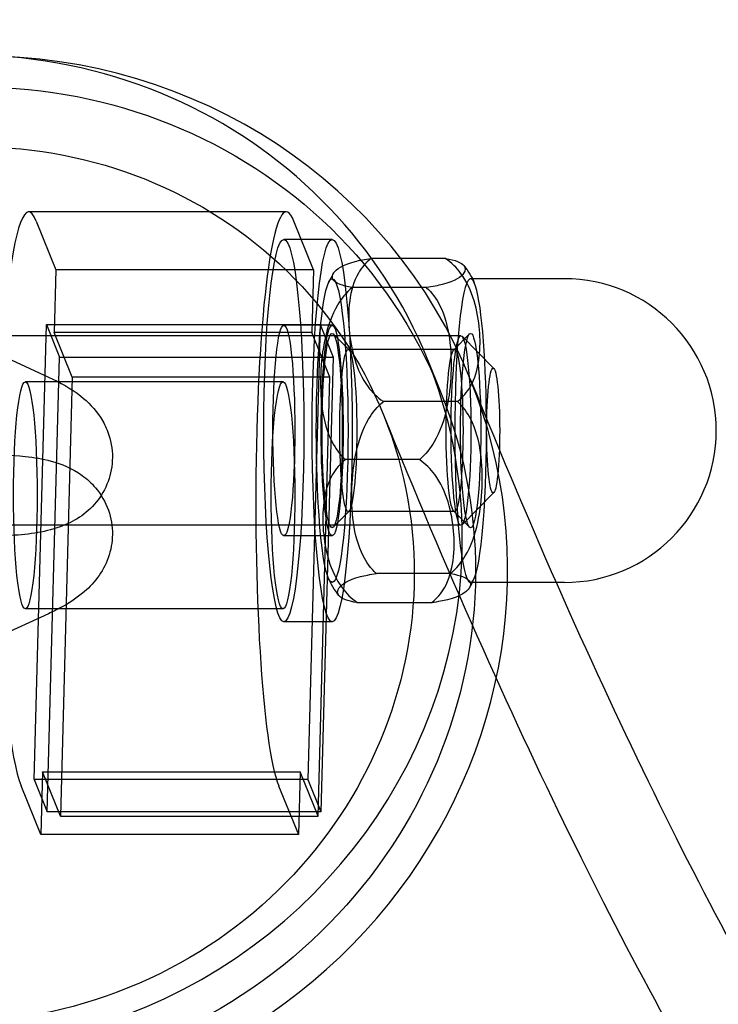
# Model space of a CAD drawing. Units: millimetres. Extents: x -0.45 to 3.9, y -8.72 to 0.
# Drawn here: x 1.97 to 1.99, y -3.79 to -3.76 of the extents above; entities that cross this region are included whole.
import ezdxf

# ---------------------------------------------------------------- set-up
doc = ezdxf.new("R2010")
doc.units = ezdxf.units.MM
doc.layers.add('SPIELGERÄTE', color=7, linetype='Continuous')

# ---------------------------------------------------------------- blocks, each defined once
blk = doc.blocks.new('6.380')
at = {"layer": 'SPIELGERÄTE'}
for p, q in [((1.974434, -3.761999), (1.966478, -3.761999)), ((1.966713, -3.762285), (1.96732, -3.763786)), ((1.975276, -3.763786), (1.974669, -3.762285)), ((1.975851, -3.762848), (1.974359, -3.762848)), ((1.977967, -3.763436), (1.977058, -3.763436)), ((1.979345, -3.763436), (1.977967, -3.763436)), ((1.96732, -3.763786), (1.967268, -3.765722)), ((1.975276, -3.763786), (1.96732, -3.763786)), ((1.975276, -3.763786), (1.975224, -3.765722)), ((1.980181, -3.764061), (1.980127, -3.764061)), ((1.983024, -3.764061), (1.980181, -3.764061)), ((1.978758, -3.764334), (1.976471, -3.764334)), ((1.961682, -3.764617), (1.96709, -3.767096)), ((1.966647, -3.779519), (1.967026, -3.76548)), ((1.967026, -3.76548), (1.967431, -3.76648)), ((1.967026, -3.76548), (1.975479, -3.76548)), ((1.967824, -3.767098), (1.967268, -3.765722)), ((1.975224, -3.765722), (1.967268, -3.765722)), ((1.975851, -3.765498), (1.974359, -3.765498)), ((1.975479, -3.76548), (1.9751, -3.779519)), ((1.975781, -3.767098), (1.975224, -3.765722)), ((1.975479, -3.76548), (1.975884, -3.76648)), ((1.976376, -3.766262), (1.975884, -3.765765)), ((1.979603, -3.766262), (1.980094, -3.765765)), ((1.979829, -3.765823), (1.950988, -3.765823)), ((1.980845, -3.766834), (1.979861, -3.765839)), ((1.97963, -3.766248), (1.976348, -3.766248)), ((1.967051, -3.78052), (1.967431, -3.76648)), ((1.967431, -3.76648), (1.975884, -3.76648)), ((1.975884, -3.76648), (1.975505, -3.78052)), ((1.978794, -3.766554), (1.979199, -3.767554)), ((1.974333, -3.767249), (1.966376, -3.767249)), ((1.967824, -3.767098), (1.967458, -3.780653)), ((1.975781, -3.767098), (1.967824, -3.767098)), ((1.975415, -3.780653), (1.975781, -3.767098)), ((1.97972, -3.76785), (1.977432, -3.76785)), ((1.978546, -3.769646), (1.976258, -3.769646)), ((1.980845, -3.770662), (1.979861, -3.771657)), ((1.976376, -3.771234), (1.975884, -3.771732)), ((1.979603, -3.771234), (1.980094, -3.771732)), ((1.97963, -3.771248), (1.976348, -3.771248)), ((1.979829, -3.771673), (1.950988, -3.771673)), ((1.975851, -3.771998), (1.974359, -3.771998)), ((1.979508, -3.773162), (1.97722, -3.773162)), ((1.982765, -3.773435), (1.980127, -3.773435)), ((1.983024, -3.773435), (1.982765, -3.773435)), ((1.974333, -3.774249), (1.966376, -3.774249)), ((1.978921, -3.77406), (1.976633, -3.77406)), ((1.96709, -3.774401), (1.961682, -3.776881)), ((1.975851, -3.774648), (1.974359, -3.774648)), ((1.966902, -3.779277), (1.966849, -3.781214)), ((1.967458, -3.780653), (1.966902, -3.779277)), ((1.966902, -3.779277), (1.974858, -3.779277)), ((1.974858, -3.779277), (1.974806, -3.781214)), ((1.975415, -3.780653), (1.974858, -3.779277)), ((1.966849, -3.781214), (1.966242, -3.779713)), ((1.966647, -3.779519), (1.967051, -3.78052)), ((1.9751, -3.779519), (1.966647, -3.779519)), ((1.974198, -3.779713), (1.974806, -3.781214)), ((1.9751, -3.779519), (1.975505, -3.78052)), ((1.975505, -3.78052), (1.967051, -3.78052)), ((1.967458, -3.780653), (1.975415, -3.780653)), ((1.974806, -3.781214), (1.966849, -3.781214))]:
    blk.add_line(p, q, dxfattribs=at)
blk.add_arc((1.983024, -3.768748), 0.004687, 270, 90, dxfattribs=at)
for centre, major_axis, ratio in [((1.964506, -3.7735), (-0.014693, -0.005946), 0.962916), ((1.964506, -3.7735), (-0.012931, -0.005233), 0.962916), ((1.974359, -3.768748), (0, -0.0059), 0.104528), ((1.975851, -3.768748), (0, -0.0059), 0.104528), ((1.975851, -3.768748), (0, 0.004687), 0.104528), ((1.974359, -3.768748), (0, -0.00325), 0.104528), ((1.975851, -3.768748), (0, -0.00325), 0.104528), ((1.975851, -3.768748), (0, 0.003), 0.104528), ((1.980127, -3.768748), (0, -0.003), 0.104528), ((1.979829, -3.768748), (0, -0.002925), 0.104528), ((1.976348, -3.768748), (0, -0.0025), 0.104528), ((1.97963, -3.768748), (0, 0.0025), 0.104528), ((1.980823, -3.768748), (0, -0.001925), 0.104528), ((1.966376, -3.770749), (0, 0.0035), 0.104528), ((1.974333, -3.770749), (0, 0.0035), 0.104528)]:
    blk.add_ellipse(centre, major_axis=major_axis, ratio=ratio, dxfattribs=at)
for centre, major_axis, ratio, start_param, end_param in [((1.964506, -3.7735), (-0.01562, -0.006321), 0.962916, 3.141593, 4.314548), ((1.964101, -3.7725), (-0.014693, -0.005946), 0.962916, 2.743752, 4.228171), ((1.966478, -3.770999), (0, -0.009), 0.104528, 2.88881, 6.030403), ((1.974434, -3.770999), (0, 0.009), 0.104528, 6.030403, 9.171995), ((1.964101, -3.7725), (-0.014693, -0.005946), 0.962916, 5.196607, 9.026937), ((1.980127, -3.768748), (0, 0.004687), 0.104528, 6.048196, 10.630556), ((1.97723, -3.763636), (-0.001498, -0.001345), 0.428965, 5.331195, 5.539066), ((1.980127, -3.768748), (0, 0.004687), 0.104528, 4.790739, 6.048196), ((1.964506, -3.7735), (-0.01562, -0.006321), 0.962916, 0, 3.141593), ((1.980127, -3.768748), (0, 0.004687), 0.104528, 4.34737, 4.790739), ((1.978748, -3.773861), (0.001498, 0.001345), 0.428965, 5.331195, 5.539066)]:
    blk.add_ellipse(centre, major_axis=major_axis, ratio=ratio, start_param=start_param, end_param=end_param, dxfattribs=at)
for points, knots in [([(1.976471, -3.764334), (1.976468, -3.764334), (1.976465, -3.764333), (1.976313, -3.764309), (1.97618, -3.764273), (1.975831, -3.764139), (1.975821, -3.764001), (1.975896, -3.763885), (1.975972, -3.763769), (1.976163, -3.763631), (1.976688, -3.763496), (1.976866, -3.763461), (1.977051, -3.763437), (1.977054, -3.763436), (1.977058, -3.763436)], [-0.2890576, -0.2890576, -0.2890576, -0.2890576, -0.2879156, -0.2879156, -0.219962, -0.219962, 0, 0, 0, 0.219962, 0.219962, 0.2879156, 0.2879156, 0.2890576, 0.2890576, 0.2890576, 0.2890576]), ([(1.977058, -3.763436), (1.977055, -3.763438), (1.977052, -3.76344), (1.976894, -3.763561), (1.976753, -3.763733), (1.976372, -3.764395), (1.976329, -3.765074), (1.976377, -3.765643), (1.976426, -3.766212), (1.976584, -3.76689), (1.977077, -3.767553), (1.977247, -3.767725), (1.977426, -3.767846), (1.977429, -3.767848), (1.977432, -3.76785)], [-0.2890576, -0.2890576, -0.2890576, -0.2890576, -0.2879156, -0.2879156, -0.219962, -0.219962, 0, 0, 0, 0.219962, 0.219962, 0.2879156, 0.2879156, 0.2890576, 0.2890576, 0.2890576, 0.2890576]), ([(1.980171, -3.767291), (1.980411, -3.766798), (1.980445, -3.766173), (1.980352, -3.765074), (1.980194, -3.764395), (1.9797, -3.763733), (1.97953, -3.763561), (1.979351, -3.76344), (1.979348, -3.763438), (1.979345, -3.763436)], [0.5446828, 0.5446828, 0.5446828, 0.5446828, 0.7496415, 0.7496415, 0.9696036, 0.9696036, 1.0375571, 1.0375571, 1.0386991, 1.0386991, 1.0386991, 1.0386991]), ([(1.979345, -3.763436), (1.979348, -3.763436), (1.97935, -3.763437), (1.979503, -3.763461), (1.979636, -3.763496), (1.979818, -3.763567), (1.979882, -3.76361), (1.979919, -3.763656)], [0.4605839, 0.4605839, 0.4605839, 0.4605839, 0.4617259, 0.4617259, 0.5296795, 0.5296795, 0.6120944, 0.6120944, 0.6120944, 0.6120944]), ([(1.979919, -3.763656), (1.97998, -3.763731), (1.979967, -3.763813), (1.979844, -3.764001), (1.979653, -3.764139), (1.979128, -3.764273), (1.978949, -3.764309), (1.978764, -3.764333), (1.978761, -3.764334), (1.978758, -3.764334)], [0.6120944, 0.6120944, 0.6120944, 0.6120944, 0.7496415, 0.7496415, 0.9696036, 0.9696036, 1.0375571, 1.0375571, 1.0386991, 1.0386991, 1.0386991, 1.0386991]), ([(1.976471, -3.764334), (1.976468, -3.764336), (1.976465, -3.764339), (1.97629, -3.764484), (1.976126, -3.764692), (1.975657, -3.765489), (1.975524, -3.766305), (1.975497, -3.76699), (1.975469, -3.767675), (1.975537, -3.768491), (1.975943, -3.769288), (1.97609, -3.769496), (1.976253, -3.769641), (1.976256, -3.769644), (1.976258, -3.769646)], [-0.2890576, -0.2890576, -0.2890576, -0.2890576, -0.2879156, -0.2879156, -0.219962, -0.219962, 0, 0, 0, 0.219962, 0.219962, 0.2879156, 0.2879156, 0.2890576, 0.2890576, 0.2890576, 0.2890576]), ([(1.978758, -3.764334), (1.978761, -3.764336), (1.978763, -3.764339), (1.978927, -3.764484), (1.979074, -3.764692), (1.979479, -3.765489), (1.979547, -3.766305), (1.979492, -3.767675), (1.979359, -3.768491), (1.97889, -3.769288), (1.978726, -3.769496), (1.978552, -3.769641), (1.978549, -3.769644), (1.978546, -3.769646)], [0.4605839, 0.4605839, 0.4605839, 0.4605839, 0.4617259, 0.4617259, 0.5296795, 0.5296795, 0.7496415, 0.7496415, 0.9696036, 0.9696036, 1.0375571, 1.0375571, 1.0386991, 1.0386991, 1.0386991, 1.0386991]), ([(1.96709, -3.767096), (1.967454, -3.767263), (1.96778, -3.767441), (1.968308, -3.76786), (1.968526, -3.768077), (1.968789, -3.768487), (1.968865, -3.768635), (1.969015, -3.769037), (1.969066, -3.76931), (1.969063, -3.769831), (1.969016, -3.770087), (1.968844, -3.770553), (1.968717, -3.770771), (1.968413, -3.771143), (1.968232, -3.7713), (1.96785, -3.771554), (1.967647, -3.771649), (1.967188, -3.771816), (1.966931, -3.771873), (1.966135, -3.771995), (1.965546, -3.772013), (1.964531, -3.771979), (1.964161, -3.771956), (1.963161, -3.771866), (1.962496, -3.77178), (1.96123, -3.771571), (1.960613, -3.771449), (1.959459, -3.771179), (1.958909, -3.771029), (1.957961, -3.770724), (1.957547, -3.770568), (1.957179, -3.7704)], [0, 0, 0, 0, 0.00169866, 0.00169866, 0.00288115, 0.00288115, 0.00345445, 0.00345445, 0.00433923, 0.00433923, 0.00515837, 0.00515837, 0.0059663, 0.0059663, 0.00678822, 0.00678822, 0.00766959, 0.00766959, 0.00885362, 0.00885362, 0.01122257, 0.01122257, 0.01245919, 0.01245919, 0.01445547, 0.01445547, 0.01631042, 0.01631042, 0.01815343, 0.01815343, 0.01986887, 0.01986887, 0.01986887, 0.01986887]), ([(1.97972, -3.76785), (1.979722, -3.767848), (1.979725, -3.767846), (1.979884, -3.767725), (1.980025, -3.767553), (1.980134, -3.767362), (1.980153, -3.767327), (1.980171, -3.767291)], [0.46058392, 0.46058392, 0.46058392, 0.46058392, 0.46172589, 0.46172589, 0.52967947, 0.52967947, 0.54468276, 0.54468276, 0.54468276, 0.54468276]), ([(1.980126, -3.767179), (1.983938, -3.7766), (1.987709, -3.784199), (1.994624, -3.795372), (1.997813, -3.798866), (2.000563, -3.801024), (2.001134, -3.801329), (2.001417, -3.801454)], [2.88881, 2.88881, 2.88881, 2.88881, 2.9742731, 2.9742731, 3.0597362, 3.0597362, 3.0954045, 3.0954045, 3.0954045, 3.0954045]), ([(1.97722, -3.773162), (1.977217, -3.77316), (1.977215, -3.773157), (1.977052, -3.773012), (1.976904, -3.772805), (1.976499, -3.772008), (1.976431, -3.771191), (1.976459, -3.770506), (1.976486, -3.769821), (1.976619, -3.769005), (1.977088, -3.768208), (1.977252, -3.768), (1.977427, -3.767855), (1.977429, -3.767852), (1.977432, -3.76785)], [1.2102254, 1.2102254, 1.2102254, 1.2102254, 1.2113674, 1.2113674, 1.279321, 1.279321, 1.499283, 1.499283, 1.499283, 1.7192451, 1.7192451, 1.7871987, 1.7871987, 1.7883406, 1.7883406, 1.7883406, 1.7883406]), ([(1.979508, -3.773162), (1.979511, -3.77316), (1.979513, -3.773157), (1.979688, -3.773012), (1.979852, -3.772805), (1.980321, -3.772008), (1.980454, -3.771191), (1.980509, -3.769821), (1.980441, -3.769005), (1.980036, -3.768208), (1.979888, -3.768), (1.979725, -3.767855), (1.979723, -3.767852), (1.97972, -3.76785)], [0.4605839, 0.4605839, 0.4605839, 0.4605839, 0.4617259, 0.4617259, 0.5296795, 0.5296795, 0.7496415, 0.7496415, 0.9696036, 0.9696036, 1.0375571, 1.0375571, 1.0386991, 1.0386991, 1.0386991, 1.0386991]), ([(1.977437, -3.768267), (1.981294, -3.777798), (1.985125, -3.785534), (1.992276, -3.797089), (1.995636, -3.800843), (2.00029, -3.804496), (2.001059, -3.804434), (2.001878, -3.804406), (2.002981, -3.804307), (2.007988, -3.800029), (2.011425, -3.795915), (2.015046, -3.789807)], [2.88881, 2.88881, 2.88881, 2.88881, 2.9742731, 2.9742731, 3.0597362, 3.0597362, 3.1451994, 3.1451994, 3.2306625, 3.2306625, 3.3161256, 3.3161256, 3.3161256, 3.3161256]), ([(1.957179, -3.771098), (1.957766, -3.770829), (1.958486, -3.770587), (1.959942, -3.770196), (1.960664, -3.770036), (1.961992, -3.769795), (1.962616, -3.769702), (1.963795, -3.769568), (1.964365, -3.769524), (1.965429, -3.769489), (1.965925, -3.769499), (1.966649, -3.769576), (1.966909, -3.769618), (1.967484, -3.769774), (1.967816, -3.769904), (1.968277, -3.77024), (1.968418, -3.770367), (1.96871, -3.770713), (1.968851, -3.770953), (1.969024, -3.771446), (1.969067, -3.771702), (1.969062, -3.7722), (1.969016, -3.772447), (1.968854, -3.7729), (1.968737, -3.773109), (1.968463, -3.773477), (1.968304, -3.773635), (1.967928, -3.773946), (1.967706, -3.774085), (1.967349, -3.774278), (1.967222, -3.774341), (1.96709, -3.774401)], [0, 0, 0, 0, 0.00273851, 0.00273851, 0.00493882, 0.00493882, 0.0067933, 0.0067933, 0.00863544, 0.00863544, 0.01057451, 0.01057451, 0.01176368, 0.01176368, 0.01319087, 0.01319087, 0.01384347, 0.01384347, 0.01473172, 0.01473172, 0.01555096, 0.01555096, 0.01635889, 0.01635889, 0.01718058, 0.01718058, 0.01806104, 0.01806104, 0.01924031, 0.01924031, 0.01985528, 0.01985528, 0.01985528, 0.01985528]), ([(1.976258, -3.769646), (1.976256, -3.769648), (1.976253, -3.76965), (1.976094, -3.769771), (1.975953, -3.769943), (1.975573, -3.770606), (1.97553, -3.771284), (1.975578, -3.771853), (1.975626, -3.772422), (1.975785, -3.773101), (1.976278, -3.773763), (1.976448, -3.773936), (1.976627, -3.774056), (1.97663, -3.774058), (1.976633, -3.77406)], [1.2102254, 1.2102254, 1.2102254, 1.2102254, 1.2113674, 1.2113674, 1.279321, 1.279321, 1.499283, 1.499283, 1.499283, 1.7192451, 1.7192451, 1.7871987, 1.7871987, 1.7883406, 1.7883406, 1.7883406, 1.7883406]), ([(1.978921, -3.77406), (1.978923, -3.774058), (1.978926, -3.774056), (1.979085, -3.773936), (1.979225, -3.773763), (1.979606, -3.773101), (1.979649, -3.772422), (1.979553, -3.771284), (1.979394, -3.770606), (1.978901, -3.769943), (1.978731, -3.769771), (1.978552, -3.76965), (1.978549, -3.769648), (1.978546, -3.769646)], [0.4605839, 0.4605839, 0.4605839, 0.4605839, 0.4617259, 0.4617259, 0.5296795, 0.5296795, 0.7496415, 0.7496415, 0.9696036, 0.9696036, 1.0375571, 1.0375571, 1.0386991, 1.0386991, 1.0386991, 1.0386991]), ([(1.976633, -3.77406), (1.976631, -3.77406), (1.976628, -3.77406), (1.976475, -3.774035), (1.976343, -3.774), (1.975994, -3.773865), (1.975983, -3.773727), (1.976059, -3.773611), (1.976135, -3.773496), (1.976325, -3.773358), (1.97685, -3.773223), (1.977029, -3.773188), (1.977214, -3.773163), (1.977217, -3.773163), (1.97722, -3.773162)], [1.2102254, 1.2102254, 1.2102254, 1.2102254, 1.2113674, 1.2113674, 1.279321, 1.279321, 1.499283, 1.499283, 1.499283, 1.7192451, 1.7192451, 1.7871987, 1.7871987, 1.7883406, 1.7883406, 1.7883406, 1.7883406]), ([(1.979508, -3.773162), (1.97951, -3.773163), (1.979513, -3.773163), (1.979666, -3.773188), (1.979798, -3.773223), (1.980147, -3.773358), (1.980157, -3.773496), (1.980006, -3.773727), (1.979815, -3.773865), (1.97929, -3.774), (1.979112, -3.774035), (1.978927, -3.77406), (1.978924, -3.77406), (1.978921, -3.77406)], [0.4605839, 0.4605839, 0.4605839, 0.4605839, 0.4617259, 0.4617259, 0.5296795, 0.5296795, 0.7496415, 0.7496415, 0.9696036, 0.9696036, 1.0375571, 1.0375571, 1.0386991, 1.0386991, 1.0386991, 1.0386991]), ([(1.951575, -3.778733), (1.95586, -3.789322), (1.960261, -3.798375), (1.969692, -3.813614), (1.974684, -3.819866), (1.986791, -3.829368), (1.994431, -3.832579), (2.01043, -3.832027), (2.017735, -3.828397), (2.029479, -3.818363), (2.034385, -3.811896), (2.039046, -3.804034)], [2.88881, 2.88881, 2.88881, 2.88881, 2.9742731, 2.9742731, 3.0597362, 3.0597362, 3.1451994, 3.1451994, 3.2306625, 3.2306625, 3.3161256, 3.3161256, 3.3161256, 3.3161256]), ([(1.948886, -3.779821), (1.953216, -3.790519), (1.957676, -3.799709), (1.967344, -3.815331), (1.972506, -3.821843), (1.985388, -3.831953), (1.993742, -3.835505), (2.011319, -3.834898), (2.019269, -3.830901), (2.029732, -3.821962), (2.033411, -3.817672), (2.036857, -3.812781)], [2.88881, 2.88881, 2.88881, 2.88881, 2.9742731, 2.9742731, 3.0597362, 3.0597362, 3.1451994, 3.1451994, 3.2306625, 3.2306625, 3.2889112, 3.2889112, 3.2889112, 3.2889112])]:
    blk.add_open_spline(points, degree=3, knots=knots, dxfattribs=at)
for points in [[(1.979919, -3.763656), (1.980061, -3.763831), (1.980167, -3.76402), (1.980241, -3.76419)], [(1.976059, -3.773841), (1.975917, -3.773666), (1.975811, -3.773476), (1.975737, -3.773306)]]:
    blk.add_open_spline(points, degree=3, dxfattribs=at)

msp = doc.modelspace()

# ---------------------------------------------------------------- block references
msp.add_blockref('6.380', (0, 0))

doc.saveas('drawing.dxf')
